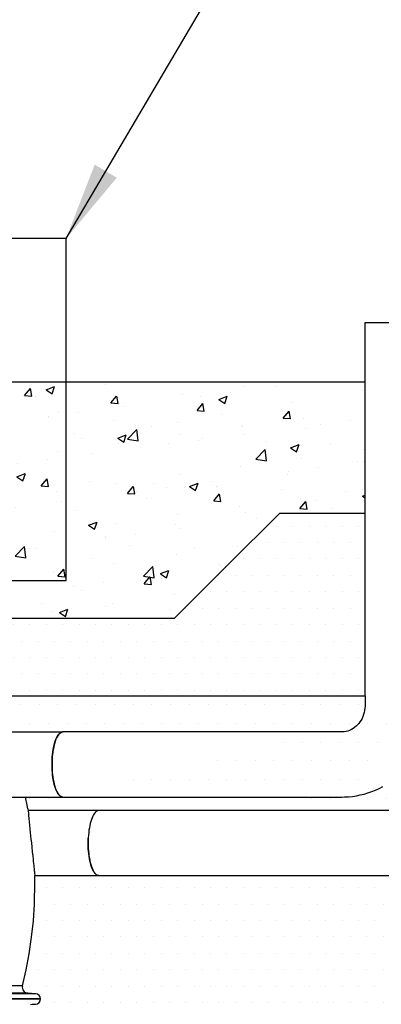
# Model space of a CAD drawing. Units: millimetres. Extents: x 0 to 840, y 0 to 1188.
# Drawn here: x 460 to 521, y 770 to 936 of the extents above; entities that cross this region are included whole.
import ezdxf

# ---------------------------------------------------------------- set-up
doc = ezdxf.new("R2010")
doc.units = ezdxf.units.MM
doc.header["$LTSCALE"] = 4
doc.linetypes.add('PHANTOM', pattern=[12.7, 6.35, -1.27, 1.27, -1.27, 1.27, -1.27])
doc.dimstyles.new('SLDDIMSTYLE0', dxfattribs={"dimtxt": 0.18, "dimasz": 13.208, "dimexe": 0, "dimexo": 0.0625, "dimgap": 0, "dimtad": 0, "dimtih": 1, "dimtoh": 1, "dimdec": 0, "dimrnd": 1e-09, "dimzin": 0, "dimdsep": 46, "dimtxsty": 'Standard', "dimsah": 1, "dimcen": 0.09, "dimadec": 0, "dimazin": 0, "dimtfac": 13.208, "dimtdec": 0, "dimtofl": 0, "dimtmove": 0, "dimatfit": 3, "dimfxl": 1, "dimfrac": 2, "dimtolj": 1, "dimtzin": 0, "dimarcsym": 0})
pattern_1 = [(0, (-1816.8108, 83.6525), (1.5875, 3.175), [0, -3.175])]
pattern_2 = [(0, (-1816.8108, 83.6525), (1.3890625, 2.778125), [0, -2.778125])]

msp = doc.modelspace()

# ---------------------------------------------------------------- hatches: boundary and pattern name
h = msp.add_hatch()
h.set_pattern_fill('AR-CONC', color=256, scale=0.08, style=0)
h.set_pattern_definition([(50, (0, 25.537), (14.57477, -1.27513), [1.524, -16.764]), (355, (0, 25.537), (-2.81943, 15.28453), [1.2192, -13.4112]), (100.451, (1.215, 25.431), (11.7554, 14.00934), [1.2952, -14.2472]), (46.1842, (0, 29.601), (21.68632, -3.3634), [2.286, -25.146]), (96.6356, (1.807, 29.321), (18.99234, 19.79404), [1.9428, -21.3708]), (351.184, (0, 29.601), (18.99237, 19.794), [1.8288, -20.1168]), (21, (2.032, 28.585), (12.12919, -8.18124), [1.524, -16.764]), (326, (2.032, 28.585), (4.94416, 14.73504), [1.2192, -13.4112]), (71.4514, (3.043, 27.904), (17.07332, 6.55383), [1.2952, -14.2472]), (37.5, (0, 25.5375), (0.247088, 6.764403), [0, -13.24864, 0, -13.6144, 0, -13.462]), (7.5, (0, 25.5375), (5.345573, 8.014446), [0, -7.76224, 0, -12.94384, 0, -5.1308]), (327.5, (-4.5314, 25.5375), (10.847248, -0.4583), [0, -5.08, 0, -15.8496, 0, -21.0312]), (317.5, (-6.563, 25.537), (11.85033, 2.03412), [0, -6.604, 0, -10.52576, 0, -14.9352])])
edge = h.paths.add_edge_path()
edge.add_line((455.704, 834.82), (485.714, 834.82))
edge.add_line((446.671, 834.82), (455.704, 834.82))
edge.add_line((446.671, 834.82), (446.671, 854.82))
edge.add_line((446.671, 854.82), (453.571, 854.82))
edge.add_line((453.571, 854.82), (453.571, 873.82))
edge.add_line((485.714, 834.82), (494.623, 843.727))
edge.add_line((494.623, 843.727), (503.517, 852.62))
edge.add_line((503.517, 852.62), (517.935, 852.62))
edge.add_line((517.935, 852.62), (517.935, 874.82))
edge.add_line((452.571, 874.82), (517.935, 874.82))
edge = h.paths.add_edge_path()
edge.add_arc((452.571, 873.82), 1, 359.99948, 424.15854)
h = msp.add_hatch()
h.set_pattern_fill('EARTH', color=256, scale=7, style=0)
h.set_pattern_definition([(0, (-1816.81, 83.652), (44.45, 44.45), [44.45, -44.45]), (0, (-1816.81, 100.32), (44.45, 44.45), [44.45, -44.45]), (0, (-1816.81, 116.99), (44.45, 44.45), [44.45, -44.45]), (90, (-1811.255, 122.546), (-44.45, 44.45), [44.45, -44.45]), (90, (-1794.586, 122.546), (-44.45, 44.45), [44.45, -44.45]), (90, (-1777.917, 122.546), (-44.45, 44.45), [44.45, -44.45])])
edge = h.paths.add_edge_path()
edge.add_line((610.082, 852.62), (660.082, 852.62))
edge.add_line((601.802, 821.72), (610.082, 852.62))
edge.add_line((553.571, 641.72), (601.802, 821.72))
edge.add_line((463.571, 641.72), (553.571, 641.72))
edge.add_line((455.533, 611.72), (463.571, 641.72))
edge.add_line((351.61, 611.72), (455.533, 611.72))
edge.add_line((343.571, 641.72), (351.61, 611.72))
edge.add_line((253.571, 641.72), (343.571, 641.72))
edge.add_line((253.571, 641.72), (245.533, 671.72))
edge.add_line((245.533, 671.72), (237.494, 701.72))
edge.add_line((237.494, 701.72), (229.456, 731.72))
edge.add_line((229.456, 731.72), (221.417, 761.72))
edge.add_line((221.417, 761.72), (213.379, 791.72))
edge.add_line((213.379, 791.72), (211.61, 798.32))
edge.add_line((208.663, 809.32), (211.61, 798.32))
edge.add_line((205.34, 821.72), (208.663, 809.32))
edge.add_line((205.34, 821.72), (197.061, 852.62))
edge.add_line((197.061, 852.62), (147.061, 852.62))
edge.add_line((147.061, 852.62), (147.061, 587.402))
edge.add_line((660.082, 852.62), (660.082, 587.402))
edge.add_line((147.061, 587.402), (660.082, 587.402))
h = msp.add_hatch()
h.set_pattern_fill('DOTS', color=256, scale=1.75, style=0)
h.set_pattern_definition(pattern_2)
edge = h.paths.add_edge_path()
edge.add_line((455.704, 834.82), (485.714, 834.82))
edge.add_line((455.482, 832.32), (455.704, 834.82))
edge.add_line((485.714, 834.82), (494.623, 843.727))
edge.add_line((494.623, 843.727), (503.517, 852.62))
edge.add_line((503.517, 852.62), (517.935, 852.62))
edge.add_line((517.935, 821.72), (517.935, 852.62))
edge.add_line((449.122, 821.72), (517.935, 821.72))
edge.add_line((449.122, 821.72), (447.171, 822.853))
edge.add_arc((447.671, 823.719), 1, 179.99974, 240.00122)
edge.add_line((446.671, 823.719), (446.671, 830.02))
edge.add_arc((447.671, 830.02), 1, 89.99955, 180.00045)
edge.add_line((447.671, 831.02), (454.455, 831.02))
edge.add_arc((454.455, 832.02), 1, 270.00135, 354.99936)
h = msp.add_hatch()
h.set_pattern_fill('DOTS', color=256, scale=2, style=0)
h.set_pattern_definition(pattern_1)
edge = h.paths.add_edge_path()
edge.add_line((457.146, 815.607), (456.753, 816.607))
edge.add_line((457.146, 815.607), (466.828, 815.607))
edge.add_arc((453.983, 815.455), 3, 22.58424, 59.99969)
edge.add_line((455.483, 818.053), (449.122, 821.72))
edge.add_line((449.122, 821.72), (517.935, 821.72))
edge.add_line((517.935, 821.72), (517.935, 820.107))
edge.add_line((517.935, 820.107), (517.933, 819.965))
edge.add_line((517.933, 819.965), (517.91, 819.606))
edge.add_line((517.91, 819.606), (517.862, 819.25))
edge.add_line((517.862, 819.25), (517.789, 818.9))
edge.add_line((517.789, 818.9), (517.692, 818.559))
edge.add_line((517.692, 818.559), (517.572, 818.228))
edge.add_line((517.572, 818.228), (517.429, 817.909))
edge.add_line((517.429, 817.909), (517.265, 817.605))
edge.add_line((517.265, 817.605), (517.081, 817.317))
edge.add_line((517.081, 817.317), (516.878, 817.048))
edge.add_line((516.878, 817.048), (516.658, 816.797))
edge.add_line((516.658, 816.797), (516.421, 816.567))
edge.add_line((516.421, 816.567), (516.169, 816.359))
edge.add_line((516.169, 816.359), (515.903, 816.174))
edge.add_line((515.903, 816.174), (515.624, 816.013))
edge.add_line((515.624, 816.013), (515.334, 815.877))
edge.add_line((515.334, 815.877), (515.033, 815.767))
edge.add_line((515.033, 815.767), (514.723, 815.685))
edge.add_line((514.723, 815.685), (514.405, 815.632))
edge.add_line((514.405, 815.632), (514.082, 815.608))
edge.add_line((514.082, 815.608), (514, 815.607))
edge.add_line((514, 815.607), (466.828, 815.607))
h = msp.add_hatch()
h.set_pattern_fill('DOTS', color=256, scale=2, style=0)
h.set_pattern_definition(pattern_1)
edge = h.paths.add_edge_path()
edge.add_line((460.506, 804.607), (466.755, 804.612))
edge.add_line((460.922, 802.623), (460.81, 803.21))
edge.add_line((460.81, 803.21), (460.506, 804.607))
edge.add_line((460.922, 802.623), (460.96, 802.32))
edge.add_line((472.936, 802.32), (460.96, 802.32))
edge.add_line((562.436, 802.32), (472.936, 802.32))
edge.add_line((562.436, 821.72), (562.436, 802.32))
edge.add_line((528.935, 821.72), (562.436, 821.72))
edge.add_line((528.935, 820.107), (528.935, 821.72))
edge.add_line((514, 804.607), (514.451, 804.615))
edge.add_line((514.451, 804.615), (515.125, 804.651))
edge.add_line((515.125, 804.651), (515.796, 804.72))
edge.add_line((515.796, 804.72), (516.463, 804.82))
edge.add_line((516.463, 804.82), (517.125, 804.95))
edge.add_line((517.125, 804.95), (517.781, 805.112))
edge.add_line((517.781, 805.112), (518.429, 805.304))
edge.add_line((518.429, 805.304), (519.068, 805.527))
edge.add_line((519.068, 805.527), (519.697, 805.779))
edge.add_line((519.697, 805.779), (520.314, 806.06))
edge.add_line((520.314, 806.06), (520.918, 806.37))
edge.add_line((520.918, 806.37), (521.508, 806.707))
edge.add_line((521.508, 806.707), (522.084, 807.073))
edge.add_line((522.084, 807.073), (522.642, 807.465))
edge.add_line((522.642, 807.465), (523.183, 807.882))
edge.add_line((523.183, 807.882), (523.706, 808.325))
edge.add_line((523.706, 808.325), (524.209, 808.792))
edge.add_line((524.209, 808.792), (524.691, 809.283))
edge.add_line((524.691, 809.283), (525.152, 809.795))
edge.add_line((525.152, 809.795), (525.589, 810.329))
edge.add_line((525.589, 810.329), (526.003, 810.883))
edge.add_line((526.003, 810.883), (526.393, 811.456))
edge.add_line((526.393, 811.456), (526.757, 812.047))
edge.add_line((526.757, 812.047), (527.096, 812.654))
edge.add_line((527.096, 812.654), (527.407, 813.277))
edge.add_line((527.407, 813.277), (527.692, 813.915))
edge.add_line((527.692, 813.915), (527.948, 814.565))
edge.add_line((527.948, 814.565), (528.175, 815.226))
edge.add_line((528.175, 815.226), (528.374, 815.898))
edge.add_line((528.374, 815.898), (528.543, 816.579))
edge.add_line((528.543, 816.579), (528.682, 817.267))
edge.add_line((528.682, 817.267), (528.791, 817.961))
edge.add_line((528.791, 817.961), (528.869, 818.66))
edge.add_line((528.869, 818.66), (528.917, 819.362))
edge.add_line((528.917, 819.362), (528.934, 820.029))
edge.add_line((528.934, 820.029), (528.935, 820.107))
edge.add_line((466.828, 804.607), (514, 804.607))
h = msp.add_hatch()
h.set_pattern_fill('DOTS', color=256, scale=1.75, style=0)
h.set_pattern_definition(pattern_2)
edge = h.paths.add_edge_path()
edge.add_arc((577.936, 775.82), 15.5, 180, 245.46087)
edge.add_line((462.155, 761.72), (571.499, 761.72))
edge.add_line((562.436, 791.32), (562.436, 775.82))
edge.add_line((472.936, 791.32), (562.436, 791.32))
edge.add_arc((435.311, 758.209), 27.072, 7.45107, 21.55325)
edge.add_arc((461.427, 768.506), 1, 93.87946, 200.55903)
edge.add_line((461.36, 769.504), (462.232, 769.563))
edge.add_arc((462.171, 770.461), 0.9, 273.87802, 360.00067)
edge.add_arc((462.171, 770.461), 0.9, 359.99906, 446.57879)
edge.add_line((462.225, 771.359), (460.924, 771.437))
edge.add_arc((460.984, 772.435), 1, 165.90569, 266.57842)
edge.add_line((460.014, 772.679), (460.635, 775.379))
edge.add_line((460.635, 775.379), (461.152, 778.117))
edge.add_line((461.152, 778.117), (461.561, 780.888))
edge.add_line((461.561, 780.888), (461.86, 783.683))
edge.add_line((461.86, 783.683), (462.047, 786.497))
edge.add_line((462.047, 786.497), (462.12, 790.25))
edge.add_line((462.12, 790.25), (462.084, 791.32))
edge.add_line((462.084, 791.32), (472.936, 791.32))

# ---------------------------------------------------------------- linework, layer by layer
at = {"color": 7, "linetype": 'Continuous'}
for p, q in [((517.935, 884.82), (528.935, 884.82)), ((455.704, 834.82), (485.714, 834.82)), ((485.714, 834.82), (485.728, 834.82)), ((449.122, 821.72), (517.935, 821.72)), ((517.935, 821.72), (517.935, 820.107)), ((514, 815.607), (466.828, 815.607)), ((457.004, 804.607), (467.02, 804.607)), ((466.828, 804.607), (514, 804.607)), ((472.936, 802.32), (460.96, 802.32)), ((562.436, 802.32), (472.936, 802.32)), ((462.084, 791.32), (472.936, 791.32)), ((472.936, 791.32), (562.436, 791.32)), ((462.225, 771.359), (460.924, 771.437)), ((344.071, 770.461), (463.071, 770.461)), ((463.071, 770.461), (344.071, 770.461)), ((461.36, 769.504), (462.232, 769.563))]:
    msp.add_line(p, q, dxfattribs=at)
for p, q in [((517.935, 874.82), (517.935, 884.82)), ((452.571, 874.82), (517.935, 874.82)), ((517.935, 852.62), (517.935, 874.82)), ((503.517, 852.62), (517.935, 852.62)), ((517.935, 821.72), (517.935, 852.62)), ((457.146, 815.607), (466.828, 815.607)), ((460.506, 804.607), (466.755, 804.612)), ((460.922, 802.623), (460.96, 802.32))]:
    msp.add_line(p, q)
at = {"color": 8, "linetype": 'PHANTOM'}
for p, q in [((460.014, 772.679), (347.128, 772.679)), ((462.225, 771.359), (344.92, 771.359)), ((460.924, 771.437), (346.218, 771.437)), ((421.028, 769.563), (462.232, 769.563))]:
    msp.add_line(p, q, dxfattribs=at)
msp.add_lwpolyline([(339.41, 899.033), (339.41, 841.185), (467.389, 841.185), (467.389, 899.033)], close=True)
at = {"color": 7, "linetype": 'Continuous', "flags": 128}
for points in [[(485.714, 834.82), (494.623, 843.727), (503.517, 852.62)], [(517.935, 820.107), (517.933, 819.965), (517.91, 819.606), (517.862, 819.25), (517.789, 818.9), (517.692, 818.559), (517.572, 818.228), (517.429, 817.909), (517.265, 817.605), (517.081, 817.317), (516.878, 817.048), (516.658, 816.797), (516.421, 816.567), (516.169, 816.359), (515.903, 816.174), (515.624, 816.013), (515.334, 815.877), (515.033, 815.767), (514.723, 815.685), (514.405, 815.632), (514.082, 815.608), (514, 815.607)], [(466.828, 815.607), (466.755, 815.603), (466.608, 815.567), (466.463, 815.496), (466.321, 815.39), (466.181, 815.25), (466.046, 815.076), (465.916, 814.871), (465.792, 814.634), (465.675, 814.368), (465.565, 814.074), (465.463, 813.755), (465.37, 813.412), (465.287, 813.047), (465.213, 812.663), (465.151, 812.263), (465.098, 811.849), (465.058, 811.424), (465.028, 810.99), (465.011, 810.55), (465.005, 810.107), (465.011, 809.665), (465.028, 809.225), (465.058, 808.791), (465.098, 808.366), (465.151, 807.952), (465.213, 807.552), (465.287, 807.168), (465.37, 806.803), (465.463, 806.46), (465.565, 806.141), (465.675, 805.847), (465.792, 805.581), (465.916, 805.344), (466.046, 805.139), (466.181, 804.965), (466.321, 804.825), (466.463, 804.719), (466.608, 804.648), (466.755, 804.612), (466.828, 804.607)], [(465.025, 810.925), (465.053, 811.36), (465.092, 811.787), (465.142, 812.203), (465.204, 812.605), (465.275, 812.992), (465.357, 813.359), (465.449, 813.706), (465.549, 814.029), (465.658, 814.326), (465.774, 814.596), (465.898, 814.838), (466.027, 815.048), (466.161, 815.227), (466.3, 815.372), (466.442, 815.483), (466.587, 815.559), (466.733, 815.6), (466.828, 815.607)], [(466.828, 804.607), (466.776, 804.61), (466.63, 804.64), (466.485, 804.706), (466.342, 804.807), (466.202, 804.942), (466.066, 805.111), (465.935, 805.312), (465.81, 805.544), (465.692, 805.806), (465.581, 806.096), (465.478, 806.412), (465.383, 806.751), (465.299, 807.113), (465.224, 807.494), (465.159, 807.892), (465.105, 808.304), (465.063, 808.728), (465.032, 809.161), (465.012, 809.6), (465.005, 810.042), (465.009, 810.485), (465.025, 810.925)], [(514, 804.607), (514.451, 804.615), (515.125, 804.651), (515.796, 804.72), (516.463, 804.82), (517.125, 804.95), (517.781, 805.112), (518.429, 805.304), (519.068, 805.527), (519.697, 805.779), (520.314, 806.06), (520.918, 806.37)], [(460.922, 802.623), (460.81, 803.21), (460.506, 804.607)], [(460.96, 802.32), (460.96, 802.32), (460.96, 802.32), (460.972, 802.218), (461.007, 801.887), (461.049, 801.471), (461.099, 800.98), (461.153, 800.438), (461.213, 799.829), (461.28, 799.158), (461.334, 798.62), (461.391, 798.056), (461.451, 797.472), (461.512, 796.874), (461.591, 796.109), (461.669, 795.357), (461.745, 794.631), (461.795, 794.152), (461.84, 793.724), (461.88, 793.346), (461.915, 793.016), (461.945, 792.731), (461.967, 792.518), (461.988, 792.319), (462.007, 792.135), (462.025, 791.965), (462.055, 791.668), (462.078, 791.43), (462.084, 791.32), (462.084, 791.32), (462.084, 791.32)], [(472.936, 802.32), (472.863, 802.316), (472.716, 802.28), (472.571, 802.209), (472.429, 802.103), (472.289, 801.963), (472.154, 801.789), (472.024, 801.583), (471.9, 801.346), (471.783, 801.08), (471.673, 800.787), (471.571, 800.467), (471.478, 800.124), (471.395, 799.76), (471.321, 799.376), (471.258, 798.976), (471.206, 798.562), (471.165, 798.136), (471.136, 797.702), (471.118, 797.263), (471.113, 796.82), (471.118, 796.377), (471.136, 795.938), (471.165, 795.504), (471.206, 795.078), (471.258, 794.664), (471.321, 794.264), (471.395, 793.88), (471.478, 793.516), (471.571, 793.173), (471.673, 792.853), (471.783, 792.56), (471.9, 792.294), (472.024, 792.057), (472.154, 791.851), (472.289, 791.677), (472.429, 791.537), (472.571, 791.431), (472.716, 791.36), (472.863, 791.324), (472.936, 791.32)], [(472.936, 791.32), (472.884, 791.322), (472.738, 791.353), (472.592, 791.418), (472.449, 791.519), (472.31, 791.655), (472.174, 791.823), (472.043, 792.025), (471.918, 792.257), (471.8, 792.519), (471.689, 792.808), (471.586, 793.124), (471.491, 793.464), (471.406, 793.825), (471.332, 794.206), (471.267, 794.604), (471.213, 795.016), (471.171, 795.44), (471.14, 795.873), (471.12, 796.312), (471.113, 796.755), (471.117, 797.197), (471.133, 797.638)], [(460.014, 772.679), (460.635, 775.379), (461.152, 778.117), (461.561, 780.888), (461.86, 783.683), (462.047, 786.497), (462.12, 790.25), (462.084, 791.32)]]:
    msp.add_lwpolyline(points, dxfattribs=at)
at = {"color": 7, "linetype": 'Continuous'}
for centre, radius, start, end in [((460.984, 772.435), 1, 165.90569, 266.57842), ((462.171, 770.461), 0.9, 359.99906, 86.57879), ((462.171, 770.461), 0.9, 273.87802, 0.00067)]:
    msp.add_arc(centre, radius, start, end, dxfattribs=at)

# ---------------------------------------------------------------- leaders
at = {"color": 7, "linetype": 'Continuous', "lineweight": 0}
msp.add_leader([(467.389, 899.033), (535.158, 1014.115), (642.654, 1014.12)], dimstyle='SLDDIMSTYLE0', dxfattribs=at)

doc.saveas('drawing.dxf')
